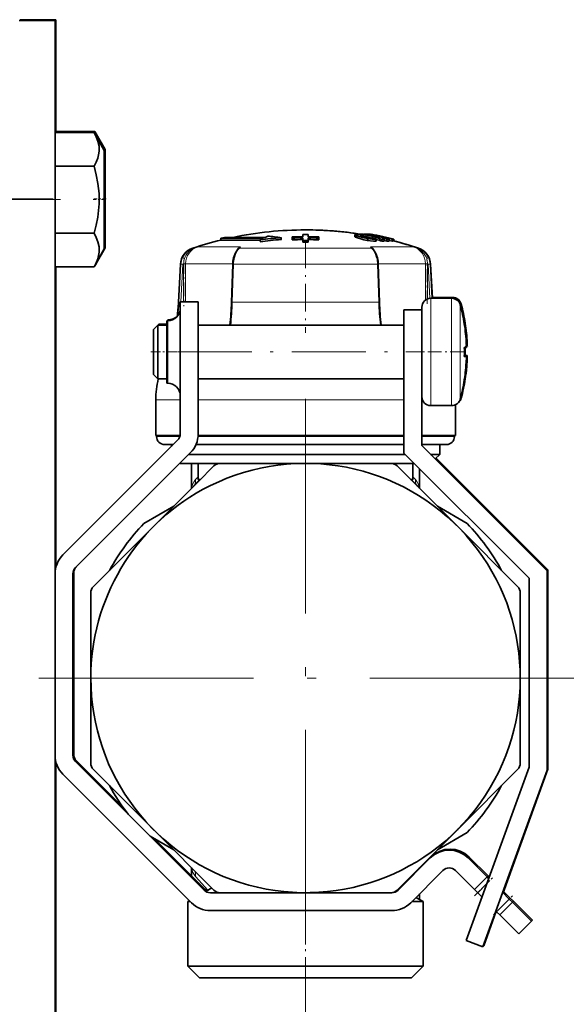
# Model space of a CAD drawing. Extents: x 0 to 420, y 0 to 297.
# Drawn here: x 296 to 326, y 176 to 231 of the extents above; entities that cross this region are included whole.
import ezdxf

# ---------------------------------------------------------------- set-up
doc = ezdxf.new("R2010")
doc.units = 0
doc.linetypes.add('DASHDOT', pattern=[18.5, 12, -3, 0.5, -3])

msp = doc.modelspace()

# ---------------------------------------------------------------- linework, layer by layer
at = {"color": 7, "lineweight": 35}
for p, q in [((295.812, 230.695), (297.812, 230.695)), ((295.862, 230.745), (297.862, 230.745)), ((295.862, 230.695), (295.862, 230.745)), ((297.812, 124.355), (297.812, 230.695)), ((297.862, 224.442), (297.862, 230.745)), ((297.812, 224.442), (297.812, 223.259)), ((297.812, 224.442), (299.994, 224.442)), ((297.862, 224.492), (297.862, 224.442)), ((297.862, 224.492), (300.044, 224.492)), ((300.562, 223.44), (299.994, 224.442)), ((300.612, 223.49), (300.044, 224.492)), ((300.612, 217.99), (300.612, 223.49)), ((300.562, 217.94), (300.562, 223.44)), ((297.812, 222.566), (299.994, 222.566)), ((297.812, 218.813), (299.994, 218.813)), ((307.087, 218.532), (307.287, 218.579)), ((309.449, 218.532), (307.087, 218.532)), ((307.087, 218.532), (307.087, 218.429)), ((307.287, 218.579), (309.549, 218.579)), ((310.459, 218.556), (310.459, 218.453)), ((311.061, 218.535), (311.058, 218.6)), ((311.058, 218.6), (311.058, 218.502)), ((311.061, 218.535), (311.061, 218.437)), ((311.657, 218.733), (311.658, 218.613)), ((311.657, 218.733), (311.657, 218.635)), ((311.657, 218.635), (311.657, 218.613)), ((311.659, 218.548), (311.66, 218.406)), ((311.659, 218.548), (311.659, 218.45)), ((311.958, 218.548), (311.957, 218.406)), ((311.959, 218.733), (311.958, 218.613)), ((311.958, 218.548), (311.958, 218.45)), ((311.959, 218.733), (311.959, 218.636)), ((311.959, 218.636), (311.959, 218.613)), ((312.556, 218.535), (312.558, 218.6)), ((312.556, 218.535), (312.556, 218.437)), ((312.558, 218.6), (312.558, 218.503)), ((314.567, 218.721), (314.567, 218.619)), ((314.911, 218.753), (315, 218.753)), ((314.911, 218.753), (315, 218.753)), ((314.911, 218.753), (315, 218.753)), ((315, 218.753), (315.051, 218.741)), ((315, 218.739), (315, 218.753)), ((315.052, 218.681), (315.052, 218.751)), ((315.088, 218.605), (315.088, 218.672)), ((315.396, 218.745), (315.357, 218.753)), ((315.357, 218.726), (315.357, 218.753)), ((315.396, 218.718), (315.396, 218.749)), ((315.468, 218.756), (315.454, 218.752)), ((315.468, 218.756), (315.454, 218.752)), ((315.468, 218.756), (315.454, 218.752)), ((315.488, 218.744), (315.488, 218.756)), ((315.512, 218.545), (315.512, 218.555)), ((315.944, 218.577), (315.867, 218.575)), ((316.2, 218.512), (316.088, 218.511)), ((316.212, 218.473), (316.088, 218.511)), ((316.353, 218.473), (316.2, 218.512)), ((316.2, 218.476), (316.2, 218.512)), ((300.612, 217.99), (300.044, 216.987)), ((307.925, 218.429), (307.087, 218.429)), ((307.925, 218.429), (309.268, 218.429)), ((309.268, 218.441), (309.268, 218.337)), ((311.061, 218.437), (311.058, 218.502)), ((311.659, 218.45), (311.66, 218.308)), ((311.66, 218.406), (311.66, 218.308)), ((311.958, 218.45), (311.957, 218.308)), ((311.957, 218.406), (311.957, 218.308)), ((312.556, 218.437), (312.558, 218.503)), ((315.759, 218.377), (315.759, 218.48)), ((316.08, 218.363), (316.08, 218.466)), ((316.212, 218.369), (316.212, 218.473)), ((316.212, 218.406), (316.353, 218.37)), ((316.353, 218.37), (316.353, 218.473)), ((316.486, 218.366), (316.486, 218.469)), ((316.486, 218.411), (316.655, 218.368)), ((316.655, 218.368), (316.655, 218.471)), ((316.655, 218.368), (316.678, 218.374)), ((316.724, 218.377), (316.724, 218.48)), ((316.753, 218.375), (316.753, 218.478)), ((316.753, 218.375), (316.753, 218.478)), ((316.753, 218.375), (316.753, 218.478)), ((300.562, 217.94), (299.994, 216.937)), ((297.812, 216.937), (299.994, 216.937)), ((297.862, 200.147), (297.862, 216.937)), ((300.022, 216.987), (300.044, 216.987)), ((304.822, 217.078), (304.71, 214.947)), ((307.743, 217.076), (307.678, 214.944)), ((315.88, 217.076), (315.946, 214.944)), ((318.801, 217.078), (318.901, 215.17)), ((318.801, 217.078), (318.901, 215.17)), ((318.801, 217.078), (318.901, 215.17)), ((318.899, 215.22), (320.027, 215.22)), ((305.812, 214.97), (304.812, 214.97)), ((304.812, 214.97), (304.812, 207.591)), ((305.812, 207.591), (305.812, 214.97)), ((318.312, 214.52), (318.312, 214.67)), ((318.812, 215.17), (319.977, 215.17)), ((318.312, 214.52), (317.312, 214.52)), ((317.312, 214.52), (317.312, 206.52)), ((318.312, 206.934), (318.312, 214.52)), ((303.312, 213.42), (303.562, 213.67)), ((303.562, 213.67), (303.612, 213.72)), ((303.562, 213.486), (303.562, 213.67)), ((303.562, 213.67), (304.062, 213.67)), ((303.612, 213.67), (303.612, 213.72)), ((303.612, 213.72), (304.062, 213.72)), ((304.062, 213.706), (304.062, 213.92)), ((304.062, 213.92), (304.112, 213.92)), ((304.062, 210.42), (304.062, 213.706)), ((304.112, 213.92), (304.112, 213.97)), ((304.112, 213.97), (304.162, 213.97)), ((305.812, 213.67), (317.312, 213.67)), ((320.687, 213.726), (320.689, 213.728)), ((320.737, 213.776), (320.739, 213.778)), ((303.312, 213.267), (303.312, 213.42)), ((303.312, 210.92), (303.312, 213.267)), ((303.562, 210.67), (303.562, 213.486)), ((320.737, 212.47), (320.855, 212.47)), ((320.801, 212.546), (320.805, 212.42)), ((320.687, 212.42), (320.805, 212.42)), ((320.687, 211.92), (320.805, 211.92)), ((320.737, 211.97), (320.855, 211.97)), ((303.312, 210.92), (303.562, 210.67)), ((303.562, 210.67), (304.062, 210.67)), ((304.062, 210.42), (304.112, 210.42)), ((305.812, 210.67), (317.312, 210.67)), ((320.689, 210.612), (320.687, 210.614)), ((320.739, 210.662), (320.737, 210.664)), ((318.312, 209.67), (318.312, 210.096)), ((303.437, 207.495), (303.437, 209.495)), ((318.812, 209.17), (319.977, 209.17)), ((320.187, 207.495), (320.187, 209.216)), ((320.187, 207.495), (320.187, 209.216)), ((320.187, 207.495), (320.187, 209.216)), ((304.665, 207.238), (298.251, 200.824)), ((304.802, 207.495), (303.437, 207.495)), ((303.487, 207.445), (303.487, 207.495)), ((304.422, 206.995), (303.937, 206.995)), ((304.312, 206.884), (304.312, 206.995)), ((315.587, 206.995), (305.688, 206.995)), ((317.312, 207.495), (305.809, 207.495)), ((317.312, 206.995), (315.587, 206.995)), ((320.187, 207.495), (318.312, 207.495)), ((319.687, 206.995), (318.312, 206.995)), ((319.312, 206.445), (319.312, 206.995)), ((319.312, 206.445), (319.312, 206.995)), ((319.312, 206.445), (319.312, 206.995)), ((320.137, 207.445), (320.137, 207.495)), ((320.137, 207.445), (320.137, 207.495)), ((320.137, 207.445), (320.137, 207.495)), ((298.958, 200.116), (305.372, 206.531)), ((315.36, 206.445), (305.287, 206.445)), ((317.387, 206.445), (315.36, 206.445)), ((317.312, 206.52), (324.312, 199.52)), ((325.312, 199.934), (318.312, 206.934)), ((319.312, 206.445), (318.801, 206.445)), ((319.056, 206.19), (319.312, 206.445)), ((319.056, 206.19), (319.312, 206.445)), ((319.056, 206.19), (319.312, 206.445)), ((304.812, 205.945), (304.799, 205.958)), ((304.812, 205.945), (304.799, 205.958)), ((304.812, 205.945), (304.799, 205.957)), ((307.047, 205.945), (304.812, 205.945)), ((305.437, 204.541), (305.437, 205.945)), ((305.812, 205.045), (305.812, 205.945)), ((307.048, 205.945), (311.812, 205.945)), ((311.812, 205.945), (316.575, 205.945)), ((317.887, 205.945), (316.575, 205.945)), ((317.812, 205.045), (317.812, 205.945)), ((317.812, 205.045), (317.812, 205.945)), ((317.812, 205.045), (317.812, 205.945)), ((325.362, 199.984), (319.106, 206.24)), ((305.816, 204.92), (306.695, 205.799)), ((316.929, 205.799), (320.297, 202.43)), ((318.187, 204.541), (318.187, 205.645)), ((303.326, 202.43), (305.816, 204.92)), ((305.812, 204.945), (305.562, 204.695)), ((305.941, 205.045), (305.812, 205.045)), ((305.876, 204.98), (305.812, 205.045)), ((305.876, 204.98), (305.812, 205.045)), ((305.876, 204.98), (305.812, 205.045)), ((305.841, 204.945), (305.812, 204.945)), ((317.812, 205.045), (317.682, 205.045)), ((317.747, 204.98), (317.812, 205.045)), ((317.747, 204.98), (317.812, 205.045)), ((317.747, 204.98), (317.812, 205.045)), ((317.812, 204.945), (317.782, 204.945)), ((317.812, 204.945), (318.062, 204.695)), ((305.591, 204.695), (305.562, 204.695)), ((305.562, 204.666), (305.562, 204.695)), ((318.062, 204.695), (318.032, 204.695)), ((318.062, 204.666), (318.062, 204.695)), ((318.062, 204.666), (318.062, 204.695)), ((318.062, 204.666), (318.062, 204.695)), ((302.781, 202.587), (304.443, 203.547)), ((319.18, 203.547), (320.843, 202.587)), ((299.958, 199.062), (303.326, 202.43)), ((320.297, 202.43), (323.665, 199.062)), ((298.862, 189.677), (298.862, 199.813)), ((325.312, 188.794), (325.312, 199.934)), ((325.362, 188.844), (325.362, 199.984)), ((298.812, 189.627), (298.812, 199.763)), ((324.312, 199.52), (324.312, 188.97)), ((299.812, 193.945), (299.812, 198.708)), ((323.812, 198.708), (323.812, 193.945)), ((299.812, 189.182), (299.812, 193.945)), ((323.812, 193.945), (323.812, 189.182)), ((297.862, 139.426), (297.862, 189.243)), ((306.14, 182.091), (298.958, 189.274)), ((301.61, 186.722), (299.008, 189.324)), ((303.326, 185.46), (299.958, 188.828)), ((323.665, 188.828), (320.297, 185.46)), ((324.312, 188.97), (320.781, 179.269)), ((321.72, 178.927), (325.312, 188.794)), ((322.85, 181.942), (325.362, 188.844)), ((298.251, 188.566), (305.433, 181.384)), ((304.443, 184.343), (303.132, 185.1)), ((306.695, 182.091), (303.326, 185.46)), ((306.19, 182.141), (303.368, 184.963)), ((320.297, 185.46), (317.807, 182.97)), ((320.843, 185.303), (319.179, 184.342)), ((318.781, 183.89), (316.983, 182.091)), ((318.831, 183.94), (318.793, 183.901)), ((321.963, 182.829), (320.902, 183.89)), ((322.013, 182.879), (320.953, 183.94)), ((305.437, 182.895), (305.437, 183.349)), ((318.187, 183.295), (318.187, 183.349)), ((317.807, 182.97), (316.929, 182.091)), ((317.69, 181.384), (319.488, 183.182)), ((319.488, 183.182), (319.495, 183.189)), ((320.195, 183.182), (321.256, 182.122)), ((321.963, 182.829), (321.256, 182.122)), ((322.013, 182.879), (321.963, 182.829)), ((322.046, 182.746), (321.963, 182.829)), ((322.073, 182.819), (322.013, 182.879)), ((306.571, 182.215), (306.231, 182.019)), ((317.052, 182.215), (317.087, 182.195)), ((307.048, 181.945), (306.494, 181.945)), ((311.812, 181.945), (307.048, 181.945)), ((316.575, 181.945), (311.812, 181.945)), ((316.63, 181.945), (316.575, 181.945)), ((317.984, 181.678), (318.387, 181.445)), ((318.187, 181.56), (318.187, 181.881)), ((321.256, 182.122), (321.433, 181.945)), ((321.669, 181.709), (321.433, 181.945)), ((323.201, 181.591), (322.826, 181.966)), ((323.251, 181.641), (322.876, 182.016)), ((323.427, 181.465), (323.251, 181.641)), ((305.323, 181.495), (305.237, 181.445)), ((305.237, 181.445), (305.373, 181.445)), ((305.237, 177.845), (305.237, 181.445)), ((317.751, 181.445), (318.387, 181.445)), ((318.387, 177.845), (318.387, 181.445)), ((318.387, 177.845), (318.387, 181.445)), ((318.387, 177.845), (318.387, 181.445)), ((323.377, 181.415), (322.67, 180.708)), ((323.377, 181.415), (323.201, 181.591)), ((323.427, 181.465), (323.377, 181.415)), ((324.438, 180.354), (323.377, 181.415)), ((324.488, 180.404), (323.427, 181.465)), ((316.63, 180.945), (306.494, 180.945)), ((321.77, 178.977), (322.472, 180.905)), ((322.493, 180.884), (322.449, 180.929)), ((322.493, 180.884), (322.67, 180.708)), ((322.67, 180.708), (323.731, 179.647)), ((323.731, 179.647), (324.438, 180.354)), ((324.438, 180.354), (324.488, 180.404)), ((320.781, 179.269), (321.72, 178.927)), ((321.742, 178.987), (321.77, 178.977)), ((314.964, 177.845), (305.237, 177.845)), ((305.887, 177.195), (305.237, 177.845)), ((305.887, 177.195), (305.237, 177.845)), ((305.887, 177.195), (305.237, 177.845)), ((318.387, 177.845), (314.964, 177.845)), ((317.737, 177.195), (318.387, 177.845)), ((317.737, 177.195), (318.387, 177.845)), ((317.737, 177.195), (318.387, 177.845)), ((314.652, 177.195), (305.887, 177.195)), ((317.737, 177.195), (314.652, 177.195))]:
    msp.add_line(p, q, dxfattribs=at)
at = {"color": 7, "linetype": 'DASHDOT', "lineweight": 13}
for p, q in [((297.712, 220.74), (269.512, 220.74)), ((298.112, 220.69), (270.512, 220.69)), ((311.812, 209.545), (311.812, 178.345)), ((327.412, 193.945), (296.212, 193.945))]:
    msp.add_line(p, q, dxfattribs=at)
at = {"color": 7, "linetype": 'DASHDOT', "lineweight": 13, "ltscale": 0.01703}
for p, q in [((300.668, 220.74), (299.987, 220.74)), ((300.618, 220.69), (299.937, 220.69))]:
    msp.add_line(p, q, dxfattribs=at)
at = {"color": 7, "lineweight": 13}
for p, q in [((314.612, 218.585), (314.612, 218.687)), ((315.256, 218.407), (315.256, 218.51)), ((305.538, 217.975), (305.505, 217.975)), ((305.538, 217.975), (305.53, 217.947)), ((306.832, 218.057), (305.803, 218.057)), ((308.174, 218.057), (306.832, 218.057)), ((315.505, 217.975), (308.118, 217.975)), ((317.82, 218.057), (315.449, 218.057)), ((318.118, 217.975), (318.085, 217.975)), ((308.053, 217.936), (308.063, 217.947)), ((315.57, 217.936), (315.561, 217.947)), ((304.85, 217.078), (304.739, 214.947)), ((304.85, 217.078), (304.822, 217.078)), ((304.85, 217.078), (304.96, 217.073)), ((304.96, 217.073), (304.851, 214.97)), ((305, 217.104), (305.11, 217.104)), ((305, 214.951), (305, 217.073)), ((307.744, 217.104), (305.11, 217.104)), ((305.11, 214.97), (305.11, 217.104)), ((307.72, 214.947), (307.786, 217.078)), ((315.838, 217.078), (307.786, 217.078)), ((315.903, 214.947), (315.838, 217.078)), ((318.514, 217.104), (315.879, 217.104)), ((318.514, 217.104), (318.514, 215.072)), ((318.514, 217.104), (318.623, 217.104)), ((318.623, 217.073), (318.623, 215.133)), ((318.773, 217.078), (318.663, 217.073)), ((318.663, 217.073), (318.762, 215.168)), ((318.801, 217.078), (318.773, 217.078)), ((318.773, 217.078), (318.872, 215.17)), ((320.027, 215.167), (320.027, 215.22)), ((304.739, 214.947), (304.71, 214.947)), ((304.739, 214.947), (304.812, 214.943)), ((315.903, 214.947), (307.72, 214.947)), ((318.812, 214.803), (318.812, 215.17)), ((318.812, 209.17), (318.812, 214.803)), ((319.977, 214.803), (319.977, 215.17)), ((319.977, 209.17), (319.977, 214.803)), ((320.459, 214.479), (320.459, 214.802)), ((320.509, 214.611), (320.509, 214.852)), ((320.459, 209.538), (320.459, 214.479)), ((304.112, 213.92), (304.112, 213.706)), ((304.112, 213.706), (304.112, 210.42)), ((304.162, 213.97), (304.162, 213.922)), ((320.509, 209.588), (320.509, 209.729)), ((304.812, 209.495), (303.437, 209.495)), ((317.312, 209.495), (305.812, 209.495)), ((304.79, 207.445), (303.487, 207.445)), ((315.803, 207.445), (305.805, 207.445)), ((317.312, 207.445), (315.803, 207.445)), ((320.137, 207.445), (318.312, 207.445)), ((305.812, 205.2), (305.663, 205.034)), ((317.96, 205.034), (317.812, 205.2)), ((306.351, 182.088), (305.663, 182.856)), ((321.939, 182.451), (321.433, 181.945)), ((323.251, 181.641), (323.201, 181.591)), ((323.201, 181.591), (322.493, 180.884)), ((311.812, 178.345), (311.812, 142.481))]:
    msp.add_line(p, q, dxfattribs=at)
at = {"color": 7, "linetype": 'DASHDOT', "lineweight": 13, "ltscale": 0.00098877}
msp.add_line((315.298, 218.571), (315.298, 218.532), dxfattribs=at)
at = {"color": 7, "linetype": 'DASHDOT', "lineweight": 13, "ltscale": 0.004758}
msp.add_line((315.319, 218.526), (315.319, 218.336), dxfattribs=at)
at = {"color": 7, "linetype": 'DASHDOT', "lineweight": 13, "ltscale": 0.12915}
msp.add_line((311.812, 218.405), (311.812, 213.239), dxfattribs=at)
at = {"color": 7, "linetype": 'DASHDOT', "lineweight": 13, "ltscale": 0.064594}
msp.add_line((305.01, 217.319), (305.01, 214.736), dxfattribs=at)
at = {"color": 7, "linetype": 'DASHDOT', "lineweight": 13, "ltscale": 0.060976}
msp.add_line((318.613, 214.868), (318.613, 217.307), dxfattribs=at)
at = {"color": 7, "linetype": 'DASHDOT', "lineweight": 13, "ltscale": 0.045}
msp.add_line((303.162, 212.17), (304.962, 212.17), dxfattribs=at)
at = {"color": 7, "linetype": 'DASHDOT', "lineweight": 13, "ltscale": 0.345}
msp.add_line((304.662, 212.17), (318.462, 212.17), dxfattribs=at)
at = {"color": 7, "linetype": 'DASHDOT', "lineweight": 13, "ltscale": 0.064433}
msp.add_line((320.674, 212.17), (318.097, 212.17), dxfattribs=at)
at = {"color": 7, "linetype": 'DASHDOT', "lineweight": 13, "ltscale": 0.053137}
msp.add_line((311.812, 207.268), (311.812, 209.393), dxfattribs=at)
at = {"color": 7, "linetype": 'DASHDOT', "lineweight": 13, "ltscale": 0.060442}
msp.add_line((311.812, 204.779), (311.812, 207.196), dxfattribs=at)
at = {"color": 7, "linetype": 'DASHDOT', "lineweight": 13, "ltscale": 0.000883102}
msp.add_line((311.812, 204.663), (311.812, 204.698), dxfattribs=at)
at = {"color": 7, "linetype": 'DASHDOT', "lineweight": 13, "ltscale": 0.037138}
msp.add_line((321.257, 181.769), (322.307, 182.819), dxfattribs=at)
at = {"color": 7, "linetype": 'DASHDOT', "lineweight": 13, "ltscale": 0.1275}
msp.add_line((311.812, 176.77), (311.812, 181.87), dxfattribs=at)
at = {"color": 7, "linetype": 'DASHDOT', "lineweight": 13, "ltscale": 0.039621}
msp.add_line((322.312, 180.703), (323.432, 181.823), dxfattribs=at)
at = {"color": 7, "lineweight": 35}
for points in [[(299.994, 224.442), (300.118, 224.197), (300.21, 223.953), (300.269, 223.67), (300.274, 223.388), (300.247, 223.199), (300.196, 223.01), (300.108, 222.788), (299.994, 222.566)], [(300.044, 224.492), (300.168, 224.247), (300.277, 223.943)], [(299.994, 222.566), (300.118, 222.076), (300.21, 221.587), (300.269, 221.021), (300.274, 220.457), (300.247, 220.08), (300.196, 219.702), (300.108, 219.258), (299.994, 218.813)], [(299.994, 218.813), (300.118, 218.568), (300.21, 218.324), (300.269, 218.041), (300.274, 217.759), (300.247, 217.57), (300.196, 217.381), (300.108, 217.159), (299.994, 216.937)], [(314.726, 218.742), (314.591, 218.737), (314.575, 218.732), (314.57, 218.728), (314.567, 218.724), (314.567, 218.721)], [(314.567, 218.721), (314.567, 218.719), (314.57, 218.713), (314.578, 218.707), (314.612, 218.687)], [(314.567, 218.619), (314.568, 218.615), (314.579, 218.603), (314.612, 218.585)], [(315.256, 218.51), (315.009, 218.565), (314.652, 218.671), (314.612, 218.687)], [(315.256, 218.407), (315.076, 218.446), (314.612, 218.585)], [(315.256, 218.407), (315.076, 218.446), (314.612, 218.585)], [(315.256, 218.407), (315.076, 218.446), (314.612, 218.585)], [(314.954, 218.684), (314.92, 218.682), (314.909, 218.68), (314.904, 218.678), (314.903, 218.676), (314.902, 218.674)], [(314.902, 218.674), (314.902, 218.672), (314.904, 218.669), (314.91, 218.664), (314.937, 218.652)], [(315.699, 218.462), (315.527, 218.469), (315.256, 218.51)], [(315.515, 218.549), (315.514, 218.547), (315.512, 218.545), (315.508, 218.543), (315.497, 218.54), (315.463, 218.538)], [(315.759, 218.377), (315.756, 218.374), (315.746, 218.368), (315.692, 218.359), (315.617, 218.359), (315.256, 218.407)], [(307.794, 217.426), (307.905, 217.716), (308.053, 217.936)], [(315.57, 217.936), (315.74, 217.672), (315.829, 217.426)]]:
    msp.add_lwpolyline(points, dxfattribs=at)
at = {"color": 7, "lineweight": 13}
for points in [[(307.838, 217.442), (307.923, 217.679), (308.036, 217.875), (308.118, 217.975)], [(315.785, 217.442), (315.699, 217.682), (315.585, 217.878), (315.505, 217.975)], [(307.794, 217.426), (307.796, 217.43), (307.803, 217.436), (307.83, 217.442), (307.838, 217.442)], [(315.829, 217.426), (315.824, 217.434), (315.816, 217.438), (315.785, 217.442)]]:
    msp.add_lwpolyline(points, dxfattribs=at)
at = {"color": 7, "lineweight": 35}
for centre, radius, start, end in [((311.812, 198.996), 19.999, 89.9999, 101.7062), ((311.748, 198.999), 19.599, 93.7688, 97.2686), ((312.25, 212.743), 6.431, 115.8189, 117.6259), ((312.12, 213.016), 6.128, 113.1675, 114.8064), ((308.889, 209.125), 9.56, 80.5428, 85.0753), ((311.812, 198.021), 20.592, 90.427, 92.0968), ((311.812, 197.886), 20.662, 90.4241, 92.0827), ((311.812, 198.267), 20.467, 89.5866, 90.4323), ((311.812, 198.995), 20, 80.6763, 90), ((311.812, 198.995), 20, 81.0857, 90), ((311.812, 198.995), 20, 81.0856, 90), ((311.812, 198.021), 20.592, 87.9217, 89.5916), ((311.812, 197.886), 20.662, 87.9357, 89.5943), ((314.622, 216.712), 2.033, 83.82, 87.05), ((311.703, 205.541), 13.56, 75.5474, 76.6238), ((315.706, 220.875), 2.353, 250.9185, 258.6269), ((314.923, 217.643), 1.042, 80.89, 88.2774), ((315.158, 215.223), 3.53, 89.0222, 91.7186), ((315.158, 215.223), 3.53, 89.0222, 91.7186), ((315.158, 215.223), 3.53, 89.0222, 91.7186), ((312.062, 205.973), 13.123, 72.1749, 76.8323), ((312.083, 206.017), 12.977, 74.7848, 76.6124), ((311.659, 199.854), 19.23, 75.4653, 79.336), ((315.301, 216.658), 2.095, 88.4748, 92.1707), ((315.301, 216.658), 2.095, 88.4748, 92.1708), ((315.301, 216.658), 2.095, 88.4748, 92.1708), ((315.519, 219.776), 1.24, 257.0697, 267.383), ((315.46, 218.527), 0.231, 97.9478, 106.0615), ((315.46, 218.527), 0.231, 97.9478, 106.0615), ((311.748, 199.2), 19.887, 75.7125, 79.4286), ((311.78, 199.201), 19.892, 76.619, 79.4322), ((315.478, 218.702), 0.0546, 79.0671, 100.6226), ((315.478, 218.702), 0.0546, 79.0671, 100.6226), ((315.478, 218.702), 0.0546, 79.0671, 100.6226), ((311.821, 199.046), 20.048, 75.7598, 79.4607), ((311.821, 199.046), 20.048, 75.7598, 79.4607), ((311.821, 199.046), 20.048, 75.7598, 79.4607), ((312.137, 205.358), 13.733, 74.2402, 75.8221), ((311.608, 199.602), 19.464, 77.1287, 78.4639), ((311.653, 205.359), 13.749, 72.6252, 73.7019), ((315.506, 218.548), 0.00909, 7.5606, 50.1148), ((316.413, 218.34), 0.215, 88.244, 97.998), ((311.815, 199.196), 19.899, 75.719, 76.6204), ((305.821, 217.026), 1, 108.3799, 177), ((311.812, 198.995), 20, 103.6653, 108.3799), ((311.812, 198.995), 20, 103.6653, 108.3799), ((311.812, 198.995), 20, 103.6653, 108.3799), ((311.748, 198.997), 19.498, 93.7887, 97.3069), ((311.812, 197.892), 20.559, 90.4262, 92.0931), ((311.812, 197.591), 20.815, 89.6003, 90.4179), ((311.812, 197.591), 20.815, 89.6003, 90.4179), ((311.812, 197.591), 20.815, 89.6003, 90.4179), ((311.812, 197.598), 20.711, 89.5982, 90.42), ((311.812, 197.892), 20.559, 87.9253, 89.5923), ((312.031, 205.83), 13.171, 72.0956, 73.5563), ((316.306, 214.985), 3.488, 91.5391, 93.7158), ((316.306, 214.901), 3.47, 91.5473, 93.7356), ((316.305, 214.99), 3.484, 87.0339, 89.2123), ((316.305, 214.905), 3.466, 87.0181, 89.2081), ((316.718, 218.261), 0.22, 88.373, 106.4567), ((316.717, 218.163), 0.214, 88.2511, 100.5719), ((311.812, 198.995), 20, 71.6201, 75.7819), ((311.812, 198.995), 20, 71.6201, 75.696), ((311.812, 198.995), 20, 71.6201, 75.696), ((317.803, 217.026), 1, 3, 71.6201), ((317.803, 217.026), 1, 3, 71.6201), ((317.803, 217.026), 1, 3, 71.6201), ((309.281, 217.033), 1.539, 165.1933, 178.407), ((314.342, 217.033), 1.539, 1.5931, 14.8048), ((297.67, 218.344), 2.735, 330.2467, 337.2135), ((320.027, 214.72), 0.5, 15.2575, 90), ((295.223, 215.444), 9.5, 352.2085, 357), ((291.753, 215.43), 15.932, 353.6584, 358.2544), ((331.87, 215.43), 15.931, 181.7456, 186.3416), ((318.812, 214.67), 0.5, 90, 180), ((319.977, 214.67), 0.5, 15.2575, 90), ((310.812, 212.17), 10, 8.9649, 15.2575), ((310.862, 212.22), 10, 8.9649, 15.2575), ((304.112, 214.62), 0.7, 270, 360), ((304.162, 214.67), 0.7, 270, 312.0322), ((310.812, 212.17), 9.996, 2.6234, 8.9555), ((310.862, 212.22), 9.996, 2.6234, 8.9555), ((310.863, 212.22), 9.996, 2.1565, 8.9557), ((310.811, 212.17), 9.998, 1.4318, 2.6224), ((310.861, 212.22), 9.998, 1.4318, 2.6224), ((309.642, 212.17), 11.048, 358.7033, 1.2967), ((309.642, 212.17), 11.048, 358.7033, 1.2967), ((310.812, 212.17), 9.996, 351.0445, 358.5673), ((309.692, 212.22), 11.048, 358.7034, 1.035), ((309.692, 212.22), 11.048, 358.7034, 1.035), ((310.862, 212.22), 9.996, 351.0445, 358.5673), ((310.812, 212.17), 9.996, 351.0445, 357.3766), ((310.862, 212.22), 9.996, 351.0445, 357.3766), ((308.437, 209.472), 5, 166.1394, 179.7387), ((304.112, 209.72), 0.7, 0, 90), ((310.812, 212.17), 10, 344.7425, 351.0351), ((310.862, 212.22), 10, 344.7425, 351.0351), ((318.812, 209.67), 0.5, 180, 270), ((319.977, 209.67), 0.5, 270, 344.7425), ((320.027, 209.72), 0.5, 310.8727, 344.7425), ((304.312, 207.591), 0.5, 315, 0), ((304.312, 207.591), 1.5, 315, 360), ((303.937, 207.445), 0.45, 180.0089, 269.9924), ((303.937, 207.445), 0.45, 180.0089, 269.9924), ((303.937, 207.445), 0.45, 180.0089, 269.9924), ((319.687, 207.445), 0.45, 270.0079, 359.9907), ((319.687, 207.445), 0.45, 270.0079, 359.9907), ((319.687, 207.445), 0.45, 270.0079, 359.9907), ((311.812, 193.945), 12, 180, 118.6479), ((307.048, 205.445), 0.5, 90, 135), ((316.575, 205.445), 0.5, 45, 90), ((311.812, 193.945), 12, 118.6479, 180), ((311.812, 193.945), 12.5, 136.2602, 151.2602), ((311.812, 193.945), 12.5, 28.7398, 43.7398), ((299.312, 199.763), 1.5, 135, 180), ((299.312, 199.763), 0.5, 135, 180), ((299.362, 199.813), 0.5, 135, 180), ((300.312, 198.708), 0.5, 135, 180), ((323.312, 198.708), 0.5, 360, 45), ((311.812, 193.945), 12, 359.8213, 0.1787), ((299.312, 189.627), 1.5, 180, 225), ((299.312, 189.627), 0.5, 180, 225), ((299.362, 189.677), 0.5, 180, 225), ((300.312, 189.182), 0.5, 180, 225), ((323.312, 189.182), 0.5, 315, 0), ((311.812, 193.945), 12.5, 208.7398, 217.4644), ((311.812, 193.945), 12.5, 316.2602, 331.2602), ((311.812, 193.945), 12, 314.7844, 315.2156), ((319.842, 182.829), 1.5, 45, 135), ((319.892, 182.879), 1.5, 45, 135), ((319.842, 182.829), 0.5, 45, 135), ((306.494, 182.445), 0.5, 225, 270), ((306.544, 182.495), 0.5, 225, 240.7584), ((307.048, 182.445), 0.5, 225, 270), ((316.575, 182.445), 0.5, 270, 315), ((316.63, 182.445), 0.5, 270, 315), ((306.494, 182.445), 1.5, 225, 270), ((316.63, 182.445), 1.5, 270, 315)]:
    msp.add_arc(centre, radius, start, end, dxfattribs=at)
at = {"color": 7, "lineweight": 13}
for centre, radius, start, end in [((305.841, 217.032), 0.99, 107.7769, 155.5283), ((306.109, 217.106), 0.999, 107.8267, 180.1038), ((306.351, 216.302), 1.838, 107.3218, 116.5087), ((310.302, 203.114), 15.606, 106.7538, 107.7733), ((308.62, 217.495), 0.718, 128.4567, 140.9745), ((308.128, 217.886), 0.0896, 96.1929, 136.4831), ((307.429, 218.501), 0.867, 322.5915, 329.1833), ((316.19, 218.499), 0.863, 210.8001, 217.4249), ((315.003, 217.495), 0.718, 39.0262, 51.5432), ((315.496, 217.886), 0.0895, 43.4968, 83.8282), ((313.322, 203.114), 15.605, 72.2267, 73.2462), ((317.514, 217.106), 0.999, 359.8962, 72.1733), ((317.273, 216.302), 1.838, 63.4908, 72.6782), ((317.783, 217.032), 0.99, 24.4618, 72.2237), ((305.854, 217.026), 1.005, 155.5358, 177.0118), ((304.655, 216.628), 0.863, 63.5062, 70.7653), ((305.969, 217.062), 0.988, 116.3359, 159.9582), ((309.385, 217.034), 1.6, 165.2289, 178.4196), ((314.237, 217.034), 1.602, 1.5859, 14.7658), ((317.655, 217.062), 0.988, 20.0417, 63.6643), ((318.968, 216.628), 0.863, 109.2343, 116.4939), ((317.77, 217.026), 1.004, 2.9796, 24.4729), ((306.102, 217.105), 1.102, 164.429, 180.0252), ((307.772, 216.863), 0.216, 86.2694, 97.581), ((315.852, 216.863), 0.216, 82.419, 93.7306), ((317.521, 217.104), 1.102, 359.9758, 15.5702), ((295.202, 215.444), 9.55, 352.5105, 357.0163), ((291.814, 215.434), 15.914, 353.6374, 358.2465), ((307.706, 214.731), 0.215, 86.2686, 97.584), ((331.809, 215.433), 15.913, 181.7533, 186.3626), ((315.917, 214.731), 0.215, 82.416, 93.7314), ((306.34, 204.44), 0.9, 138.7365, 173.0096), ((304.961, 204.983), 0.704, 341.8356, 4.1566), ((318.662, 204.983), 0.704, 175.8433, 198.179), ((317.284, 204.44), 0.9, 6.993, 41.2621), ((306.34, 183.45), 0.9, 186.9904, 221.2635), ((317.195, 183.472), 0.991, 348.5262, 352.3653), ((304.966, 182.908), 0.699, 355.777, 22.3641), ((318.637, 182.914), 0.678, 157.4302, 164.7888), ((306.059, 182.118), 0.488, 9.4159, 17.1379), ((317.565, 182.118), 0.488, 162.9862, 170.5883)]:
    msp.add_arc(centre, radius, start, end, dxfattribs=at)
for centre, major_axis, ratio, start_param, end_param in [((308.351, 217.105), (-0.001, -0.999), 0.586764, 3.449475, 4.353321), ((315.272, 217.105), (0.001, -0.999), 0.586765, 1.929851, 2.833706), ((318.054, 217.88), (-0.0305, -0.0951), 0.261191, 2.437741, 3.108229)]:
    msp.add_ellipse(centre, major_axis=major_axis, ratio=ratio, start_param=start_param, end_param=end_param, dxfattribs=at)
at = {"color": 7, "lineweight": 35}
msp.add_ellipse((315.324, 218.563), major_axis=(0.436, -0.08), ratio=0.146191, start_param=5.775951, end_param=6.232859, dxfattribs=at)

doc.saveas('drawing.dxf')
